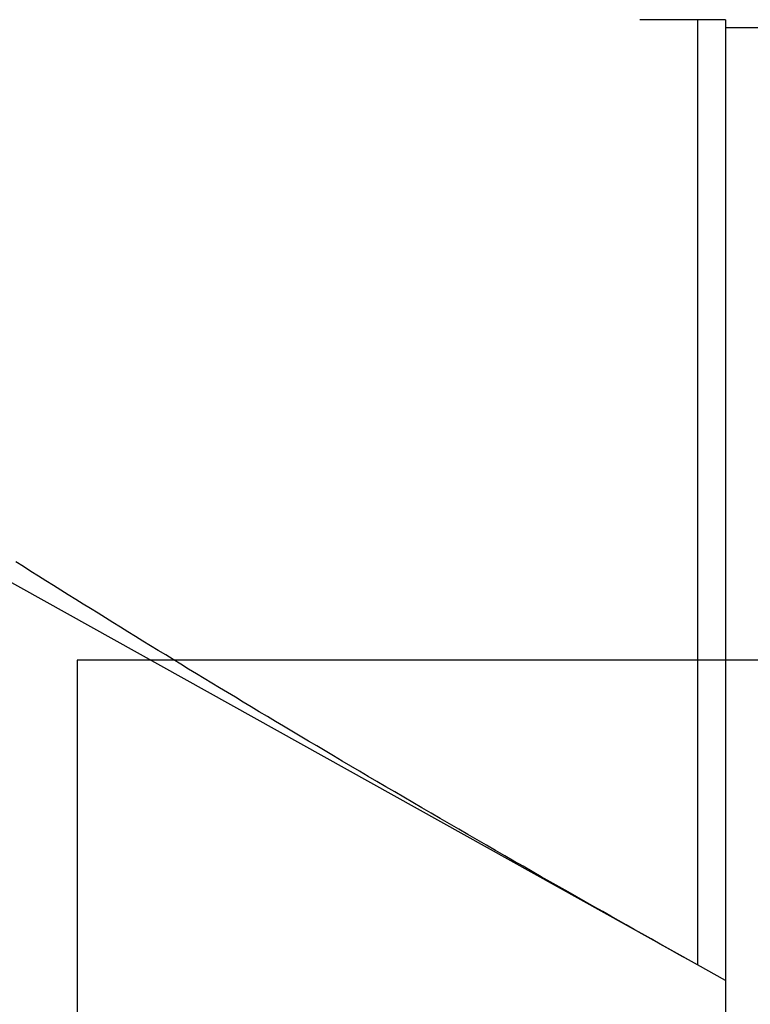
# Model space of a CAD drawing. Units: millimetres. Extents: x -3381 to 15780, y -9744 to -2887.
# Drawn here: x 13448 to 13457, y -8288 to -8276 of the extents above; entities that cross this region are included whole.
import ezdxf

# ---------------------------------------------------------------- set-up
doc = ezdxf.new("R2010")
doc.units = ezdxf.units.MM
doc.layers.get('0').update_dxf_attribs({"linetype": 'CONTINUOUS'})

# ---------------------------------------------------------------- blocks, each defined once
blk = doc.blocks.new('RYN-0616340', base_point=(76.976306, 240.99124))
at = {"color": 7, "linetype": 'Continuous'}
for p, q in [((88.876306, 252.99124), (88.876306, 252.92982)), ((88.876306, 252.99124), (89.226306, 252.99124)), ((89.226306, 252.99124), (89.948437, 252.991297)), ((89.226306, 252.99124), (89.226306, 252.930856)), ((87.968787, 252.89124), (88.876306, 252.89124)), ((88.876306, 252.92982), (88.876306, 252.869568)), ((88.876306, 252.869568), (88.876306, 252.809048)), ((89.226306, 252.930856), (89.226306, 252.87162)), ((89.226306, 252.87162), (89.226306, 252.812119)), ((88.876306, 252.809048), (88.876306, 252.746822)), ((88.876306, 252.746822), (88.876306, 252.681455)), ((89.226306, 252.812119), (89.226306, 252.750941)), ((89.226306, 252.750941), (89.226306, 252.686675)), ((88.876306, 252.681455), (88.876306, 252.611512)), ((88.876306, 252.611512), (88.876306, 252.535555)), ((89.226306, 252.686675), (89.226306, 252.617907)), ((89.226306, 252.617907), (89.226306, 252.543227)), ((88.876306, 252.535555), (88.876306, 252.452149)), ((89.226306, 252.543227), (89.226306, 252.461222)), ((89.226306, 252.461222), (89.226306, 252.37048)), ((88.876306, 252.452149), (88.876306, 252.359858)), ((88.876306, 252.359858), (88.876306, 252.257246)), ((89.226306, 252.37048), (89.226306, 252.269588)), ((88.876306, 252.257246), (88.876306, 252.142876)), ((89.226306, 252.269588), (89.226306, 252.157136)), ((88.876306, 252.142876), (88.876306, 252.015312)), ((89.226306, 252.157136), (89.226306, 252.03171)), ((88.876306, 252.015312), (88.876306, 251.873434)), ((89.226306, 252.03171), (89.226306, 251.892208)), ((88.876306, 251.873434), (88.876306, 251.717379)), ((89.226306, 251.892208), (89.226306, 251.738765)), ((89.226306, 251.738765), (89.226306, 251.571824)), ((88.876306, 251.717379), (88.876306, 251.547598)), ((88.876306, 251.547598), (88.876306, 251.364543)), ((89.226306, 251.571824), (89.226306, 251.391829)), ((88.876306, 251.364543), (88.876306, 251.168668)), ((89.226306, 251.391829), (89.226306, 251.199225)), ((88.876306, 251.168668), (88.876306, 250.960423)), ((89.226306, 251.199225), (89.226306, 250.994455)), ((89.226306, 250.994455), (89.226306, 250.777963)), ((88.876306, 250.960423), (88.876306, 250.740261)), ((88.876306, 250.740261), (88.876306, 250.508635)), ((89.226306, 250.777963), (89.226306, 250.550192)), ((88.876306, 250.508635), (88.876306, 250.265995)), ((89.226306, 250.550192), (89.226306, 250.311588)), ((89.226306, 241.186226), (105.937042, 250.495828)), ((88.876306, 250.265995), (88.876306, 250.012795)), ((89.226306, 250.311588), (89.226306, 250.062593)), ((88.876306, 250.012795), (88.876306, 249.749486)), ((89.226306, 250.062593), (89.226306, 249.803652)), ((89.226306, 249.803652), (89.226306, 249.535208)), ((88.876306, 249.749486), (88.876306, 249.476521)), ((89.226306, 249.535208), (89.226306, 249.25769)), ((88.876306, 249.476521), (88.876306, 249.194335)), ((88.876306, 249.194335), (88.876306, 248.903296)), ((89.226306, 249.25769), (89.226306, 248.971458)), ((88.876306, 248.903296), (88.876306, 248.603756)), ((89.226306, 248.971458), (89.226306, 248.676857)), ((89.226306, 248.676857), (89.226306, 248.374233)), ((88.876306, 248.603756), (88.876306, 248.296068)), ((88.876306, 248.296068), (88.876306, 247.980583)), ((89.226306, 248.374233), (89.226306, 248.063931)), ((89.226306, 248.063931), (89.226306, 247.746296)), ((88.876306, 247.980583), (88.876306, 247.657654)), ((89.226306, 247.746296), (89.226306, 247.421674)), ((88.876306, 247.657654), (88.876306, 247.327631)), ((89.226306, 247.421674), (89.226306, 247.090408)), ((88.876306, 247.327631), (88.876306, 246.990867)), ((89.226306, 247.090408), (89.226306, 246.752845)), ((88.876306, 246.990867), (88.876306, 246.647715)), ((89.226306, 246.752845), (89.226306, 246.40933)), ((88.876306, 246.647715), (88.876306, 246.298525)), ((89.226306, 246.40933), (89.226306, 246.060207)), ((88.876306, 246.298525), (88.876306, 245.94365)), ((97.648152, 246.160567), (97.742316, 246.220068)), ((97.460715, 246.042467), (97.554296, 246.101375)), ((97.554296, 246.101375), (97.648152, 246.160567)), ((88.876306, 245.94365), (88.876306, 245.583441)), ((89.226306, 246.060207), (89.226306, 245.705822)), ((97.274237, 245.925398), (97.367373, 245.983817)), ((97.367373, 245.983817), (97.460715, 246.042467)), ((97.088445, 245.80915), (97.181272, 245.867185)), ((97.181272, 245.867185), (97.274237, 245.925398)), ((89.226306, 245.705822), (89.226306, 245.34653)), ((96.902812, 245.693369), (96.995659, 245.751233)), ((96.995659, 245.751233), (97.088445, 245.80915)), ((88.876306, 245.583441), (88.876306, 245.218262)), ((96.623694, 245.519975), (96.716851, 245.577752)), ((96.716851, 245.577752), (96.809883, 245.635546)), ((96.809883, 245.635546), (96.902812, 245.693369)), ((96.436921, 245.404419), (96.530391, 245.462201)), ((96.530391, 245.462201), (96.623694, 245.519975)), ((89.226306, 245.34653), (89.226306, 244.982728)), ((96.249398, 245.288778), (96.343264, 245.346615)), ((96.343264, 245.346615), (96.436921, 245.404419)), ((88.876306, 245.218262), (88.876306, 244.848516)), ((96.060954, 245.172955), (96.155301, 245.230896)), ((96.155301, 245.230896), (96.249398, 245.288778)), ((95.871421, 245.056848), (95.966334, 245.114943)), ((95.966334, 245.114943), (96.060954, 245.172955)), ((89.226306, 244.982728), (89.226306, 244.614823)), ((95.68063, 244.940358), (95.776193, 244.998657)), ((95.776193, 244.998657), (95.871421, 245.056848)), ((88.876306, 244.848516), (88.876306, 244.474619)), ((95.488412, 244.823387), (95.58471, 244.881939)), ((95.58471, 244.881939), (95.68063, 244.940358)), ((95.294599, 244.705834), (95.391715, 244.764689)), ((95.352606, 244.74124), (95.352224, 244.74124)), ((95.391715, 244.764689), (95.488412, 244.823387)), ((89.226306, 244.614823), (89.226306, 244.243223)), ((95.000518, 244.528197), (95.099021, 244.5876)), ((95.099021, 244.5876), (95.197041, 244.646808)), ((95.197041, 244.646808), (95.294599, 244.705834)), ((88.876306, 244.474619), (88.876306, 244.096986)), ((94.801978, 244.408755), (94.901511, 244.468586)), ((94.901511, 244.468586), (95.000518, 244.528197)), ((94.601251, 244.288383), (94.701898, 244.348691)), ((94.701898, 244.348691), (94.801978, 244.408755)), ((89.226306, 244.243223), (89.226306, 243.868333)), ((94.398169, 244.166982), (94.500015, 244.227817)), ((94.500015, 244.227817), (94.601251, 244.288383)), ((88.876306, 244.096986), (88.876306, 243.716033)), ((94.192564, 244.044452), (94.295693, 244.105864)), ((94.295693, 244.105864), (94.398169, 244.166982)), ((93.984265, 243.920694), (94.088761, 243.982733)), ((94.088761, 243.982733), (94.192564, 244.044452)), ((89.226306, 243.868333), (89.226306, 243.490563)), ((93.773105, 243.795609), (93.879053, 243.858324)), ((93.879053, 243.858324), (93.984265, 243.920694)), ((93.558914, 243.669096), (93.666399, 243.732537)), ((93.666399, 243.732537), (93.773105, 243.795609)), ((88.876306, 243.716033), (88.876306, 243.332173)), ((93.341525, 243.541057), (93.45063, 243.605273)), ((93.45063, 243.605273), (93.558914, 243.669096)), ((89.226306, 243.490563), (89.226306, 243.110318)), ((93.231564, 243.476429), (93.341525, 243.541057)), ((93.008971, 243.345932), (93.120689, 243.411373)), ((93.120689, 243.411373), (93.231564, 243.476429)), ((88.876306, 243.332173), (88.876306, 242.945823)), ((92.78336, 243.214099), (92.896498, 243.280157)), ((92.896498, 243.280157), (93.008971, 243.345932)), ((92.555443, 243.081336), (92.669645, 243.147808)), ((92.669645, 243.147808), (92.78336, 243.214099)), ((89.226306, 243.110318), (89.226306, 242.728005)), ((92.325934, 242.948048), (92.440843, 243.014732)), ((92.440843, 243.014732), (92.555443, 243.081336)), ((88.876306, 242.945823), (88.876306, 242.557397)), ((92.095545, 242.814643), (92.210805, 242.881335)), ((92.210805, 242.881335), (92.325934, 242.948048)), ((91.864989, 242.681525), (91.980243, 242.748022)), ((91.980243, 242.748022), (92.095545, 242.814643)), ((89.226306, 242.728005), (89.226306, 242.344033)), ((91.749871, 242.615201), (91.864989, 242.681525)), ((88.876306, 242.557397), (88.876306, 242.167311)), ((91.5204, 242.483276), (91.634978, 242.549101)), ((91.634978, 242.549101), (91.749871, 242.615201)), ((91.292545, 242.352654), (91.406226, 242.417777)), ((91.406226, 242.417777), (91.5204, 242.483276)), ((89.226306, 242.344033), (89.226306, 241.958808)), ((91.067016, 242.223741), (91.179445, 242.287958)), ((91.179445, 242.287958), (91.292545, 242.352654)), ((88.876306, 242.167311), (88.876306, 241.775979)), ((90.844528, 242.096943), (90.955348, 242.160052)), ((90.955348, 242.160052), (91.067016, 242.223741)), ((90.625793, 241.972665), (90.734647, 242.034463)), ((90.734647, 242.034463), (90.844528, 242.096943)), ((89.226306, 241.958808), (89.226306, 241.572736)), ((90.411764, 241.851449), (90.518055, 241.911599)), ((90.518055, 241.911599), (90.625793, 241.972665)), ((88.876306, 241.775979), (88.876306, 241.383817)), ((90.212891, 241.739113), (90.310359, 241.794135)), ((90.310359, 241.794135), (90.411764, 241.851449)), ((90.019116, 241.629942), (90.116697, 241.684883)), ((90.116697, 241.684883), (90.212891, 241.739113)), ((89.226306, 241.572736), (89.226306, 241.186226)), ((89.80766, 241.511155), (89.91715, 241.572608)), ((89.91715, 241.572608), (90.019116, 241.629942)), ((89.57423, 241.38044), (89.692501, 241.446624)), ((89.692501, 241.446624), (89.80766, 241.511155)), ((88.876306, 241.383817), (88.876306, 240.99124)), ((89.338576, 241.248815), (89.455403, 241.314028)), ((89.455403, 241.314028), (89.57423, 241.38044)), ((88.876306, 240.99124), (89.226306, 241.186226)), ((89.226306, 241.186226), (89.338576, 241.248815)), ((88.876306, 240.99124), (88.876306, 240.598663))]:
    blk.add_line(p, q, dxfattribs=at)

msp = doc.modelspace()

# ---------------------------------------------------------------- linework, layer by layer
at = {"color": 7, "linetype": 'Continuous'}
for p, q in [((13556.414403, -8283.776395), (13448.414403, -8283.776395)), ((13448.414403, -8283.776395), (13448.414403, -8291.776395))]:
    msp.add_line(p, q, dxfattribs=at)

# ---------------------------------------------------------------- block references
at = {"color": 0, "xscale": -1}
msp.add_blockref('RYN-0616340', (13468.414403, -8287.776395), dxfattribs=at)

doc.saveas('drawing.dxf')
